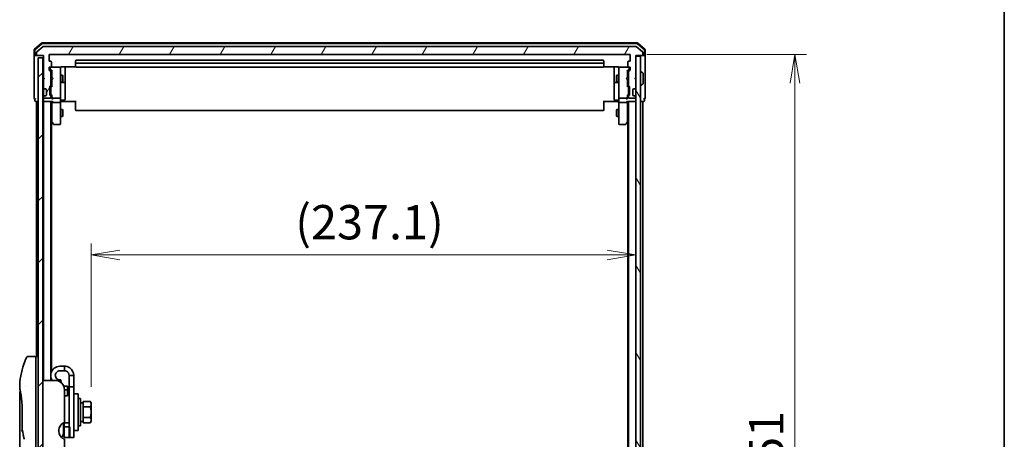
# Model space of a CAD drawing. Units: millimetres. Extents: x 72 to 9506, y 40 to 1726.
# Drawn here: x 3955 to 4383, y 742 to 925 of the extents above; entities that cross this region are included whole.
import ezdxf

# ---------------------------------------------------------------- set-up
doc = ezdxf.new("R2010")
doc.units = ezdxf.units.MM
doc.header["$LTSCALE"] = 5
doc.layers.get('Defpoints').update_dxf_attribs({"lineweight": 25})
for name, color, linetype, lineweight in [('Border (ISO)', 7, 'Continuous', 35), ('Dimension (ISO)', 7, 'Continuous', 18), ('Hatch (ISO)', 1, 'Continuous', 18), ('Visible (ISO)', 7, 'Continuous', 35)]:
    doc.layers.add(name, color=color, linetype=linetype, lineweight=lineweight)
doc.styles.add('Note Text (TK)', font='MS PGothic.ttf')
doc.dimstyles.new('Default - Method 1b (TK)', dxfattribs={"dimscale": 5, "dimtxt": 2.5, "dimasz": 2.5, "dimexe": 1, "dimexo": 1.5, "dimgap": 1, "dimtad": 1, "dimrnd": 1e-08, "dimdsep": 46, "dimtxsty": 'Note Text (TK)', "dimblk": 'OPEN', "dimcen": 0.09, "dimdle": 5, "dimclrd": 100, "dimclre": 100, "dimclrt": 7, "dimadec": 1, "dimazin": 1, "dimtfac": 1, "dimtmove": 0, "dimatfit": 3, "dimldrblk": 'OPEN', "dimfxl": 1, "dimtolj": 1, "dimlwd": -1, "dimlwe": -1, "dimarcsym": 0})

# ---------------------------------------------------------------- blocks, each defined once
blk = doc.blocks.new('Borders tk図枠')
at = {"layer": 'Border (ISO)'}
blk.add_line((405.5, 289), (405.5, 8), dxfattribs=at)
blk = doc.blocks.new('_Open')
at = {"color": 0, "linetype": 'ByBlock', "lineweight": -2}
for p, q in [((-1, 0.167), (0, 0)), ((-1, -0.167), (0, 0)), ((0, 0), (-1, 0))]:
    blk.add_line(p, q, dxfattribs=at)
blk = doc.blocks.new('*D33')
at = {"layer": 'Defpoints', "color": 0}
for p in [(4223.19, 822.55), (4223.19, 808), (3986.09, 757.54)]:
    blk.add_point(p, dxfattribs=at)
at = {"layer": 'Dimension (ISO)', "color": 100}
for p, q in [((3986.09, 765.04), (3986.09, 827.55)), ((3998.59, 822.55), (4210.69, 822.55))]:
    blk.add_line(p, q, dxfattribs=at)
at = {"layer": 'Dimension (ISO)', "color": 100, "xscale": 12.5, "yscale": 12.5, "zscale": 12.5, "rotation": 180}
blk.add_blockref('_Open', (3986.09, 822.55), dxfattribs=at)
at = {"layer": 'Dimension (ISO)', "color": 100, "xscale": 12.5, "yscale": 12.5, "zscale": 12.5}
blk.add_blockref('_Open', (4223.19, 822.55), dxfattribs=at)
at = {"layer": 'Dimension (ISO)', "color": 7, "insert": (4074.89, 836.8), "char_height": 12.5, "attachment_point": 4, "style": 'Note Text (TK)'}
blk.add_mtext('\\A1;\\fMS PGothic|b0|i0;{\\H14.9400;(237.1)}', dxfattribs=at)
blk = doc.blocks.new('*D34')
at = {"layer": 'Defpoints', "color": 0}
for p in [(4220.39, 909.87), (4220.39, 558.87), (4292.39, 558.87)]:
    blk.add_point(p, dxfattribs=at)
at = {"layer": 'Dimension (ISO)', "color": 100}
for p, q in [((4227.89, 909.87), (4297.39, 909.87)), ((4292.39, 897.37), (4292.39, 571.37)), ((4227.89, 558.87), (4297.39, 558.87))]:
    blk.add_line(p, q, dxfattribs=at)
at = {"layer": 'Dimension (ISO)', "color": 100, "xscale": 12.5, "yscale": 12.5, "zscale": 12.5}
for p, rotation in [((4292.39, 909.87), 90), ((4292.39, 558.87), 270)]:
    blk.add_blockref('_Open', p, dxfattribs=dict(at, rotation=rotation))
at = {"layer": 'Dimension (ISO)', "color": 7, "insert": (4279.92, 720.67), "char_height": 12.5, "attachment_point": 4, "rotation": 90, "style": 'Note Text (TK)'}
blk.add_mtext('\\A1;\\fMS PGothic|b0|i0;{\\H14.9400;351}', dxfattribs=at)

msp = doc.modelspace()

# ---------------------------------------------------------------- hatches: boundary and pattern name
at = {"layer": 'Hatch (ISO)'}
h = msp.add_hatch(dxfattribs=at)
h.set_pattern_fill('ANSI31', color=256, scale=152.4, angle=14.999978, style=0)
h.set_pattern_definition([(60, (1950.5, -8), (-16.49778, 9.525), [])])
edge = h.paths.add_edge_path()
edge.add_ellipse((3962.588, 909.6743), major_axis=(0, -0.3), ratio=1, start_angle=270, end_angle=360)
edge.add_line((3962.588, 909.3743), (3965.288, 909.3743))
edge.add_line((3965.288, 909.3743), (3965.288, 899.8743))
edge.add_line((3965.288, 899.8743), (3965.788, 899.3743))
edge.add_line((3965.788, 899.3743), (3965.288, 898.8743))
edge.add_line((3965.288, 898.8743), (3965.288, 895.4985))
edge.add_ellipse((3965.588, 895.4985), major_axis=(0, -0.3), ratio=1, start_angle=270, end_angle=315)
edge.add_line((3965.3759, 895.2864), (3965.7002, 894.9621))
edge.add_ellipse((3965.9123, 895.1743), major_axis=(0.2121, -0.2121), ratio=1, start_angle=270, end_angle=315)
edge.add_line((3965.9123, 894.8743), (3966.288, 894.8743))
edge.add_ellipse((3966.288, 894.5743), major_axis=(0.3, 0), ratio=1, start_angle=0, end_angle=90, ccw=False)
edge.add_line((3966.588, 894.5743), (3966.588, 892.1743))
edge.add_ellipse((3966.288, 892.1743), major_axis=(0, -0.3), ratio=1, start_angle=0, end_angle=90, ccw=False)
edge.add_line((3966.288, 891.8743), (3965.9123, 891.8743))
edge.add_ellipse((3965.9123, 891.5743), major_axis=(-0.3, 0), ratio=1, start_angle=270, end_angle=315)
edge.add_line((3965.7002, 891.7864), (3965.3759, 891.4621))
edge.add_ellipse((3965.588, 891.25), major_axis=(-0.2121, -0.2121), ratio=1, start_angle=270, end_angle=315)
edge.add_line((3965.288, 891.25), (3965.288, 891.1743))
edge.add_ellipse((3965.588, 891.1743), major_axis=(0, -0.3), ratio=1, start_angle=270, end_angle=360)
edge.add_line((3965.588, 890.8743), (3968.288, 890.8743))
edge.add_ellipse((3968.288, 891.1743), major_axis=(0.3, 0), ratio=1, start_angle=270, end_angle=360)
edge.add_line((3968.588, 891.1743), (3968.588, 891.55))
edge.add_ellipse((3968.288, 891.55), major_axis=(0, 0.3), ratio=1, start_angle=270, end_angle=315)
edge.add_line((3968.5002, 891.7621), (3968.1759, 892.0864))
edge.add_ellipse((3968.388, 892.2985), major_axis=(-0.2121, 0.2121), ratio=1, start_angle=45, end_angle=90, ccw=False)
edge.add_line((3968.088, 892.2985), (3968.088, 895.8))
edge.add_ellipse((3968.388, 895.8), major_axis=(0, 0.3), ratio=1, start_angle=45, end_angle=90, ccw=False)
edge.add_line((3968.1759, 896.0121), (3968.5002, 896.3364))
edge.add_ellipse((3968.288, 896.5485), major_axis=(0.2121, 0.2121), ratio=1, start_angle=270, end_angle=315)
edge.add_line((3968.588, 896.5485), (3968.588, 902.2))
edge.add_ellipse((3968.288, 902.2), major_axis=(0, 0.3), ratio=1, start_angle=270, end_angle=315)
edge.add_line((3968.5002, 902.4121), (3967.8759, 903.0364))
edge.add_ellipse((3968.088, 903.2485), major_axis=(-0.2121, 0.2121), ratio=1, start_angle=45, end_angle=90, ccw=False)
edge.add_line((3967.788, 903.2485), (3967.788, 904.0743))
edge.add_ellipse((3968.088, 904.0743), major_axis=(0, 0.3), ratio=1, start_angle=0, end_angle=90, ccw=False)
edge.add_line((3968.088, 904.3743), (3968.488, 904.3743))
edge.add_ellipse((3968.488, 904.6743), major_axis=(0.3, 0), ratio=1, start_angle=270, end_angle=360)
edge.add_line((3968.788, 904.6743), (3968.788, 906.5743))
edge.add_ellipse((3968.488, 906.5743), major_axis=(0, 0.3), ratio=1, start_angle=270, end_angle=360)
edge.add_line((3968.488, 906.8743), (3968.088, 906.8743))
edge.add_ellipse((3968.088, 907.1743), major_axis=(-0.3, 0), ratio=1, start_angle=0, end_angle=90, ccw=False)
edge.add_line((3967.788, 907.1743), (3967.788, 909.5743))
edge.add_ellipse((3968.088, 909.5743), major_axis=(0, 0.3), ratio=1, start_angle=0, end_angle=90, ccw=False)
edge.add_line((3968.088, 909.8743), (4220.388, 909.8743))
edge.add_ellipse((4220.388, 909.5743), major_axis=(0.3, 0), ratio=1, start_angle=0, end_angle=90, ccw=False)
edge.add_line((4220.688, 909.5743), (4220.688, 907.1743))
edge.add_ellipse((4220.388, 907.1743), major_axis=(0, -0.3), ratio=1, start_angle=0, end_angle=90, ccw=False)
edge.add_line((4220.388, 906.8743), (4219.988, 906.8743))
edge.add_ellipse((4219.988, 906.5743), major_axis=(-0.3, 0), ratio=1, start_angle=270, end_angle=360)
edge.add_line((4219.688, 906.5743), (4219.688, 904.6743))
edge.add_ellipse((4219.988, 904.6743), major_axis=(0, -0.3), ratio=1, start_angle=270, end_angle=360)
edge.add_line((4219.988, 904.3743), (4220.388, 904.3743))
edge.add_ellipse((4220.388, 904.0743), major_axis=(0.3, 0), ratio=1, start_angle=0, end_angle=90, ccw=False)
edge.add_line((4220.688, 904.0743), (4220.688, 903.2485))
edge.add_ellipse((4220.388, 903.2485), major_axis=(0, -0.3), ratio=1, start_angle=45, end_angle=90, ccw=False)
edge.add_line((4220.6002, 903.0364), (4219.9759, 902.4121))
edge.add_ellipse((4220.188, 902.2), major_axis=(-0.2121, -0.2121), ratio=1, start_angle=270, end_angle=315)
edge.add_line((4219.888, 902.2), (4219.888, 896.5485))
edge.add_ellipse((4220.188, 896.5485), major_axis=(0, -0.3), ratio=1, start_angle=270, end_angle=315)
edge.add_line((4219.9759, 896.3364), (4220.3002, 896.0121))
edge.add_ellipse((4220.088, 895.8), major_axis=(0.2121, -0.2121), ratio=1, start_angle=45, end_angle=90, ccw=False)
edge.add_line((4220.388, 895.8), (4220.388, 892.2985))
edge.add_ellipse((4220.088, 892.2985), major_axis=(0, -0.3), ratio=1, start_angle=45, end_angle=90, ccw=False)
edge.add_line((4220.3002, 892.0864), (4219.9759, 891.7621))
edge.add_ellipse((4220.188, 891.55), major_axis=(-0.2121, -0.2121), ratio=1, start_angle=270, end_angle=315)
edge.add_line((4219.888, 891.55), (4219.888, 891.1743))
edge.add_ellipse((4220.188, 891.1743), major_axis=(0, -0.3), ratio=1, start_angle=270, end_angle=360)
edge.add_line((4220.188, 890.8743), (4222.888, 890.8743))
edge.add_ellipse((4222.888, 891.1743), major_axis=(0.3, 0), ratio=1, start_angle=270, end_angle=360)
edge.add_line((4223.188, 891.1743), (4223.188, 891.25))
edge.add_ellipse((4222.888, 891.25), major_axis=(0, 0.3), ratio=1, start_angle=270, end_angle=315)
edge.add_line((4223.1002, 891.4621), (4222.7759, 891.7864))
edge.add_ellipse((4222.5638, 891.5743), major_axis=(-0.2121, 0.2121), ratio=1, start_angle=270, end_angle=315)
edge.add_line((4222.5638, 891.8743), (4222.188, 891.8743))
edge.add_ellipse((4222.188, 892.1743), major_axis=(-0.3, 0), ratio=1, start_angle=0, end_angle=90, ccw=False)
edge.add_line((4221.888, 892.1743), (4221.888, 894.5743))
edge.add_ellipse((4222.188, 894.5743), major_axis=(0, 0.3), ratio=1, start_angle=0, end_angle=90, ccw=False)
edge.add_line((4222.188, 894.8743), (4222.5638, 894.8743))
edge.add_ellipse((4222.5638, 895.1743), major_axis=(0.3, 0), ratio=1, start_angle=270, end_angle=315)
edge.add_line((4222.7759, 894.9621), (4223.1002, 895.2864))
edge.add_ellipse((4222.888, 895.4985), major_axis=(0.2121, 0.2121), ratio=1, start_angle=270, end_angle=315)
edge.add_line((4223.188, 895.4985), (4223.188, 898.8743))
edge.add_line((4223.188, 898.8743), (4222.688, 899.3743))
edge.add_line((4222.688, 899.3743), (4223.188, 899.8743))
edge.add_line((4223.188, 899.8743), (4223.188, 909.3743))
edge.add_line((4223.188, 909.3743), (4225.888, 909.3743))
edge.add_ellipse((4225.888, 909.6743), major_axis=(0.3, 0), ratio=1, start_angle=270, end_angle=360)
edge.add_line((4226.188, 909.6743), (4226.188, 910.7337))
edge.add_ellipse((4225.888, 910.7337), major_axis=(0, 0.3), ratio=1, start_angle=270, end_angle=320.194429)
edge.add_line((4226.0801, 910.9642), (4223.2715, 913.3047))
edge.add_ellipse((4223.0794, 913.0743), major_axis=(-0.2305, 0.1921), ratio=1, start_angle=270, end_angle=309.805571)
edge.add_line((4223.0794, 913.3743), (3965.3966, 913.3743))
edge.add_ellipse((3965.3966, 913.0743), major_axis=(-0.3, 0), ratio=1, start_angle=270, end_angle=309.805571)
edge.add_line((3965.2046, 913.3047), (3962.396, 910.9642))
edge.add_ellipse((3962.588, 910.7337), major_axis=(-0.2305, -0.1921), ratio=1, start_angle=270, end_angle=320.194429)
edge.add_line((3962.288, 910.7337), (3962.288, 909.6743))
h = msp.add_hatch(dxfattribs=at)
h.set_pattern_fill('ANSI31', color=256, scale=152.4, angle=75.000175, style=0)
h.set_pattern_definition([(120.0002, (1950.5, -8), (-16.49775, -9.52505), [])])
h.paths.add_polyline_path([(4223.188, 559.6743), (4225.188, 559.6743), (4225.188, 909.0743), (4223.188, 909.0743)])
h = msp.add_hatch(dxfattribs=at)
h.set_pattern_fill('ANSI31', color=256, scale=152.4, style=0)
h.set_pattern_definition([(45, (1950.5, -8), (-13.47038, 13.47038), [])])
h.paths.add_polyline_path([(3964.988, 560.3743), (3964.988, 908.3743), (3962.988, 908.3743), (3962.988, 560.3743)])

# ---------------------------------------------------------------- linework, layer by layer
at = {"layer": 'Visible (ISO)'}
for p, q in [((3964.504, 914.803), (3961.3939, 912.1641)), ((3964.6142, 914.503), (3961.6939, 912.0252)), ((3965.2046, 913.3047), (3962.396, 910.9642)), ((4223.7779, 914.8743), (3964.6981, 914.8743)), ((4223.6678, 914.5743), (3964.8083, 914.5743)), ((4223.0794, 913.3743), (3965.3966, 913.3743)), ((4226.0801, 910.9642), (4223.2715, 913.3047)), ((4226.7821, 912.0252), (4223.8619, 914.503)), ((4227.0821, 912.1641), (4223.972, 914.803)), ((3961.288, 911.9354), (3961.288, 909.6743)), ((3961.288, 909.6743), (3961.288, 894.3743)), ((3961.588, 911.7965), (3961.588, 909.6743)), ((3961.888, 909.3743), (3961.588, 909.3743)), ((3961.888, 909.3743), (3962.588, 909.3743)), ((3962.288, 910.7337), (3962.288, 909.6743)), ((3962.588, 909.3743), (3965.288, 909.3743)), ((3965.288, 909.3743), (3965.288, 899.8743)), ((3967.788, 907.1743), (3967.788, 909.5743)), ((3968.088, 909.8743), (4220.388, 909.8743)), ((4220.688, 909.5743), (4220.688, 907.1743)), ((4223.188, 899.8743), (4223.188, 909.3743)), ((4223.188, 909.3743), (4225.888, 909.3743)), ((4225.188, 909.0743), (4223.188, 909.0743)), ((4223.188, 909.0743), (4223.188, 559.6743)), ((4225.188, 559.6743), (4225.188, 909.0743)), ((4225.888, 909.3743), (4226.588, 909.3743)), ((4226.188, 909.6743), (4226.188, 910.7337)), ((4226.888, 909.3743), (4226.588, 909.3743)), ((4226.888, 909.6743), (4226.888, 911.7965)), ((4227.188, 909.6743), (4227.188, 911.9354)), ((4227.188, 894.3743), (4227.188, 909.6743)), ((3964.988, 908.3743), (3962.988, 908.3743)), ((3962.988, 908.3743), (3962.988, 560.3743)), ((3964.988, 560.3743), (3964.988, 908.3743)), ((3968.488, 906.8743), (3968.088, 906.8743)), ((3968.088, 904.3743), (3968.488, 904.3743)), ((3968.5599, 904.3743), (3968.538, 904.3743)), ((3972.488, 904.3743), (3968.5599, 904.3743)), ((3968.788, 904.6743), (3968.788, 906.5743)), ((3972.5113, 904.3743), (3972.488, 904.3743)), ((3973.288, 904.4641), (3979.374, 904.4641)), ((3974.788, 898.0513), (3974.788, 904.4641)), ((3979.288, 907.0743), (3979.288, 905.7743)), ((3979.288, 905.7743), (3979.288, 905.5814)), ((3979.288, 905.4399), (3979.288, 905.5814)), ((3979.288, 905.4399), (3979.288, 904.7328)), ((3979.288, 904.6743), (3979.288, 904.7328)), ((4208.888, 907.3743), (3979.588, 907.3743)), ((4208.888, 906.0743), (3979.588, 906.0743)), ((3979.588, 904.3743), (4208.888, 904.3743)), ((4209.1021, 904.4641), (4215.188, 904.4641)), ((4209.188, 905.7743), (4209.188, 907.0743)), ((4209.188, 905.5814), (4209.188, 905.7743)), ((4209.188, 905.5814), (4209.188, 905.4399)), ((4209.188, 904.7328), (4209.188, 905.4399)), ((4209.188, 904.7328), (4209.188, 904.6743)), ((4213.688, 904.4641), (4213.688, 898.0513)), ((4215.988, 904.3743), (4215.9647, 904.3743)), ((4219.9161, 904.3743), (4215.988, 904.3743)), ((4219.688, 906.5743), (4219.688, 904.6743)), ((4219.938, 904.3743), (4219.9161, 904.3743)), ((4220.388, 906.8743), (4219.988, 906.8743)), ((4219.988, 904.3743), (4220.388, 904.3743)), ((3967.788, 903.2485), (3967.788, 904.0743)), ((3968.5002, 902.4121), (3967.8759, 903.0364)), ((3968.238, 904.0743), (3968.238, 903.585)), ((3968.238, 903.585), (3968.238, 903.4485)), ((3969.038, 902.5243), (3968.3259, 903.2364)), ((3968.588, 896.5485), (3968.588, 902.2)), ((3968.588, 900.8743), (3969.038, 900.8743)), ((3969.038, 902.7003), (3969.038, 899.8743)), ((3972.788, 903.1888), (3972.788, 904.0743)), ((3972.788, 891.9925), (3972.788, 903.1888)), ((3972.788, 900.8743), (3973.638, 900.8743)), ((3973.638, 897.8743), (3973.638, 900.8743)), ((3973.7914, 900.5675), (3973.638, 900.8743)), ((3973.7914, 900.5675), (3973.7914, 898.181)), ((4214.6847, 900.5675), (4214.838, 900.8743)), ((4214.6847, 898.181), (4214.6847, 900.5675)), ((4214.838, 900.8743), (4214.838, 897.8743)), ((4215.688, 900.8743), (4214.838, 900.8743)), ((4215.688, 904.0743), (4215.688, 903.1888)), ((4215.688, 903.1888), (4215.688, 891.9925)), ((4219.438, 902.5243), (4220.1501, 903.2364)), ((4219.438, 899.8743), (4219.438, 902.7003)), ((4219.888, 900.8743), (4219.438, 900.8743)), ((4219.888, 902.2), (4219.888, 896.5485)), ((4220.6002, 903.0364), (4219.9759, 902.4121)), ((4220.238, 903.585), (4220.238, 904.0743)), ((4220.238, 903.4485), (4220.238, 903.585)), ((4220.688, 904.0743), (4220.688, 903.2485)), ((4225.288, 902.2743), (4225.3287, 902.2743)), ((4226.297, 901.6834), (4225.4377, 902.2419)), ((4226.388, 897.2328), (4226.388, 901.5157)), ((3965.288, 899.8743), (3965.788, 899.3743)), ((3965.288, 899.8743), (3965.288, 898.8743)), ((3965.788, 899.3743), (3965.288, 898.8743)), ((3965.288, 898.8743), (3965.288, 895.4985)), ((3968.088, 892.2985), (3968.088, 895.8)), ((3968.1759, 896.0121), (3968.5002, 896.3364)), ((3968.538, 895.6), (3968.538, 895.4565)), ((3968.588, 897.8743), (3969.038, 897.8743)), ((3968.6259, 895.8121), (3969.038, 896.2243)), ((3969.038, 899.8743), (3969.098, 899.8143)), ((3969.098, 898.9343), (3969.038, 898.8743)), ((3969.038, 898.8743), (3969.038, 896.0482)), ((3969.538, 899.3743), (3969.098, 899.8143)), ((3969.538, 899.3743), (3969.098, 898.9343)), ((3972.788, 897.8743), (3973.638, 897.8743)), ((3973.088, 897.5797), (3974.488, 897.5797)), ((3973.7914, 898.181), (3973.638, 897.8743)), ((3974.788, 897.8797), (3974.788, 898.0513)), ((3974.788, 894.2052), (3974.788, 897.8797)), ((4213.688, 898.0513), (4213.688, 897.8797)), ((4213.688, 897.8797), (4213.688, 894.2052)), ((4213.988, 897.5797), (4215.388, 897.5797)), ((4214.6847, 898.181), (4214.838, 897.8743)), ((4215.688, 897.8743), (4214.838, 897.8743)), ((4218.938, 899.3743), (4219.378, 899.8143)), ((4218.938, 899.3743), (4219.378, 898.9343)), ((4219.378, 899.8143), (4219.438, 899.8743)), ((4219.438, 898.8743), (4219.378, 898.9343)), ((4219.438, 896.0482), (4219.438, 898.8743)), ((4219.888, 897.8743), (4219.438, 897.8743)), ((4219.8501, 895.8121), (4219.438, 896.2243)), ((4219.938, 895.4565), (4219.938, 895.6)), ((4219.9759, 896.3364), (4220.3002, 896.0121)), ((4220.388, 895.8), (4220.388, 892.2985)), ((4222.688, 899.3743), (4223.188, 899.8743)), ((4223.188, 898.8743), (4222.688, 899.3743)), ((4223.188, 895.4985), (4223.188, 898.8743)), ((4225.288, 896.4743), (4225.3287, 896.4743)), ((4226.297, 897.0651), (4225.4377, 896.5066)), ((3961.288, 894.3743), (3961.288, 890.6743)), ((3965.288, 895.4985), (3965.288, 895.0743)), ((3965.288, 895.0743), (3965.288, 891.6743)), ((3965.288, 891.6743), (3965.288, 891.25)), ((3965.3759, 895.2864), (3965.7002, 894.9621)), ((3965.7002, 891.7864), (3965.3759, 891.4621)), ((3965.7002, 894.9621), (3965.7206, 894.9417)), ((3965.7206, 891.8068), (3965.7002, 891.7864)), ((3965.9123, 894.8743), (3966.288, 894.8743)), ((3966.288, 891.8743), (3965.9123, 891.8743)), ((3966.588, 894.5743), (3966.588, 892.1743)), ((3968.5002, 891.7621), (3968.1759, 892.0864)), ((3968.538, 895.4565), (3968.538, 892.642)), ((3968.538, 892.642), (3968.538, 892.4985)), ((3968.588, 891.1743), (3968.588, 891.55)), ((3969.038, 891.8743), (3968.6259, 892.2864)), ((3969.038, 892.0503), (3969.038, 891.1743)), ((3972.788, 891.1743), (3972.788, 891.9925)), ((3974.788, 890.2756), (3974.788, 894.2052)), ((4213.688, 894.2052), (4213.688, 890.2756)), ((4215.688, 891.9925), (4215.688, 891.1743)), ((4219.8501, 892.2864), (4219.438, 891.8743)), ((4219.438, 891.1743), (4219.438, 892.0503)), ((4219.888, 891.55), (4219.888, 891.1743)), ((4219.938, 892.642), (4219.938, 895.4565)), ((4219.938, 892.4985), (4219.938, 892.642)), ((4220.3002, 892.0864), (4219.9759, 891.7621)), ((4221.888, 892.1743), (4221.888, 894.5743)), ((4222.188, 894.8743), (4222.5638, 894.8743)), ((4222.5638, 891.8743), (4222.188, 891.8743)), ((4222.7554, 894.9417), (4222.7759, 894.9621)), ((4222.7759, 891.7864), (4222.7554, 891.8068)), ((4222.7759, 894.9621), (4223.1002, 895.2864)), ((4223.1002, 891.4621), (4222.7759, 891.7864)), ((4227.188, 890.6743), (4227.188, 894.3743)), ((3961.588, 890.3743), (3961.588, 889.6743)), ((3961.888, 889.3743), (3962.288, 889.3743)), ((3962.288, 889.3743), (3962.588, 889.3743)), ((3962.288, 889.3743), (3962.288, 778.3743)), ((3962.588, 889.3743), (3962.988, 889.3743)), ((3964.988, 889.3743), (3965.288, 889.3743)), ((3965.288, 891.25), (3965.288, 891.1743)), ((3965.288, 891.1743), (3965.288, 890.4985)), ((3965.288, 890.4985), (3965.288, 889.6743)), ((3965.288, 889.3743), (3965.588, 889.3743)), ((3965.288, 889.3743), (3965.288, 767.8743)), ((3965.588, 890.8743), (3968.288, 890.8743)), ((3965.588, 889.3743), (3969.1259, 889.3743)), ((3968.588, 767.8743), (3968.588, 889.3743)), ((3969.038, 891.1743), (3969.038, 890.7985)), ((3969.038, 889.3743), (3969.038, 888.9985)), ((3969.038, 888.9985), (3969.038, 880.4076)), ((3969.338, 890.8743), (3972.488, 890.8743)), ((3969.338, 888.8743), (3972.488, 888.8743)), ((3972.788, 891.1743), (3972.788, 888.9985)), ((3972.788, 880.4376), (3972.788, 888.9985)), ((3973.0131, 889.3743), (3972.7958, 889.3743)), ((3973.0131, 889.3743), (3973.288, 889.3743)), ((3973.088, 889.9756), (3974.488, 889.9756)), ((3979.588, 889.3743), (3973.288, 889.3743)), ((3979.288, 888.96), (3979.288, 889.3743)), ((3979.288, 888.96), (3979.288, 886.5814)), ((4215.188, 889.3743), (4208.888, 889.3743)), ((4209.188, 889.3743), (4209.188, 888.96)), ((4209.188, 886.5814), (4209.188, 888.96)), ((4215.388, 889.9756), (4213.988, 889.9756)), ((4215.188, 889.3743), (4215.463, 889.3743)), ((4215.6803, 889.3743), (4215.463, 889.3743)), ((4215.688, 888.9985), (4215.688, 891.1743)), ((4215.688, 888.9985), (4215.688, 880.4376)), ((4215.988, 890.8743), (4219.138, 890.8743)), ((4215.988, 888.8743), (4219.138, 888.8743)), ((4219.3502, 889.3743), (4222.888, 889.3743)), ((4219.438, 890.7985), (4219.438, 891.1743)), ((4219.438, 888.9985), (4219.438, 889.3743)), ((4219.438, 880.4076), (4219.438, 888.9985)), ((4219.888, 889.3743), (4219.888, 579.3743)), ((4220.188, 890.8743), (4222.888, 890.8743)), ((4222.888, 889.3743), (4223.188, 889.3743)), ((4223.188, 891.1743), (4223.188, 891.25)), ((4225.188, 889.3743), (4225.888, 889.3743)), ((4225.888, 889.3743), (4226.188, 889.3743)), ((4226.188, 889.3743), (4226.588, 889.3743)), ((4226.188, 579.3743), (4226.188, 889.3743)), ((4226.888, 889.6743), (4226.888, 890.3743)), ((3972.788, 885.8743), (3973.638, 885.8743)), ((3972.788, 882.8743), (3973.638, 882.8743)), ((3973.638, 882.8743), (3973.638, 885.8743)), ((3973.7914, 885.5675), (3973.638, 885.8743)), ((3973.7914, 883.181), (3973.638, 882.8743)), ((3973.7914, 885.5675), (3973.7914, 883.181)), ((3979.288, 886.4399), (3979.288, 886.5814)), ((3979.288, 886.4399), (3979.288, 885.7328)), ((3979.288, 885.6743), (3979.288, 885.7328)), ((3979.588, 885.3743), (4208.888, 885.3743)), ((4209.188, 886.5814), (4209.188, 886.4399)), ((4209.188, 885.7328), (4209.188, 886.4399)), ((4209.188, 885.7328), (4209.188, 885.6743)), ((4214.6847, 885.5675), (4214.838, 885.8743)), ((4214.6847, 883.181), (4214.6847, 885.5675)), ((4214.6847, 883.181), (4214.838, 882.8743)), ((4214.838, 885.8743), (4214.838, 882.8743)), ((4215.688, 885.8743), (4214.838, 885.8743)), ((4215.688, 882.8743), (4214.838, 882.8743)), ((3968.588, 880.9076), (3968.598, 880.8943)), ((3968.598, 880.8943), (3969.098, 880.2276)), ((3968.788, 771.5941), (3968.788, 880.6409)), ((3969.098, 880.2276), (3969.648, 879.4943)), ((3969.338, 880.4376), (3969.1824, 880.282)), ((3969.888, 879.3743), (3972.488, 879.3743)), ((3972.788, 879.6743), (3972.788, 880.4376)), ((4215.688, 880.4376), (4215.688, 879.6743)), ((4215.988, 879.3743), (4218.588, 879.3743)), ((4218.828, 879.4943), (4219.378, 880.2276)), ((4219.138, 880.4376), (4219.2936, 880.282)), ((4219.378, 880.2276), (4219.878, 880.8943)), ((4219.688, 880.6409), (4219.688, 588.1076)), ((4219.878, 880.8943), (4219.888, 880.9076)), ((3961.488, 778.3743), (3958.5038, 778.3743)), ((3961.988, 778.3743), (3961.988, 764.3743)), ((3962.988, 778.3743), (3961.988, 778.3743)), ((3974.488, 774.0743), (3972.488, 774.0743)), ((3974.488, 772.0743), (3972.488, 772.0743)), ((3974.488, 772.0743), (3974.488, 774.0743)), ((3970.488, 767.8743), (3964.988, 767.8743)), ((3968.788, 767.8743), (3968.788, 768.5544)), ((3973.0378, 766.9562), (3972.8353, 768.1046)), ((3976.488, 770.0743), (3976.488, 765.0743)), ((3978.488, 770.0743), (3976.488, 770.0743)), ((3978.488, 765.0743), (3978.488, 770.0743)), ((3957.3698, 765.3743), (3957.3698, 765.3743)), ((3961.988, 704.3743), (3961.988, 764.3743)), ((3975.788, 765.3743), (3974.1961, 765.3743)), ((3974.488, 763.8743), (3974.488, 749.6329)), ((3974.488, 763.8603), (3975.788, 763.8603)), ((3975.788, 765.3743), (3975.788, 763.8603)), ((3975.788, 763.8603), (3975.788, 761.4227)), ((3976.488, 743.0743), (3976.488, 765.0743)), ((3976.488, 765.0743), (3978.488, 765.0743)), ((3978.488, 765.0743), (3978.488, 743.0743)), ((3954.988, 762.6738), (3954.988, 722.9743)), ((3975.788, 761.1727), (3974.488, 761.1727)), ((3975.788, 762.0743), (3976.488, 762.0743)), ((3975.788, 761.1727), (3975.788, 761.4227)), ((3978.688, 762.0743), (3980.288, 762.0743)), ((3980.488, 761.8743), (3980.488, 746.2743)), ((3981.488, 760.0743), (3980.488, 760.0743)), ((3981.488, 748.0743), (3981.488, 760.0743)), ((3982.588, 757.8556), (3982.588, 758.6931)), ((3982.588, 758.6931), (3985.7308, 758.6931)), ((3986.088, 758.0743), (3985.7308, 758.6931)), ((3982.588, 758.1243), (3981.488, 758.1243)), ((3982.588, 757.2211), (3982.588, 757.8556)), ((3982.588, 756.3837), (3982.588, 757.2211)), ((3982.588, 754.7087), (3982.588, 756.3837)), ((3982.588, 756.3837), (3985.7308, 756.3837)), ((3982.588, 753.4398), (3982.588, 754.7087)), ((3986.088, 757.5384), (3986.088, 758.0743)), ((3986.088, 754.0743), (3986.088, 757.5384)), ((3956.1299, 746.4978), (3956.1299, 754.0743)), ((3982.588, 750.0243), (3981.488, 750.0243)), ((3982.588, 751.7648), (3982.588, 753.4398)), ((3982.588, 750.9274), (3982.588, 751.7648)), ((3982.588, 751.7648), (3985.7308, 751.7648)), ((3982.588, 750.2929), (3982.588, 750.9274)), ((3982.588, 749.4554), (3982.588, 750.2929)), ((3986.088, 750.0743), (3985.7308, 749.4554)), ((3986.088, 750.6101), (3986.088, 754.0743)), ((3986.088, 750.0743), (3986.088, 750.6101)), ((3973.988, 749.3889), (3973.988, 744.7743)), ((3973.988, 747.0743), (3974.288, 747.0743)), ((3974.288, 749.4646), (3974.288, 749.5456)), ((3974.288, 749.4646), (3974.288, 747.6305)), ((3976.488, 749.4646), (3974.288, 749.4646)), ((3976.788, 747.6305), (3974.288, 747.6305)), ((3974.288, 743.0743), (3974.288, 747.6305)), ((3976.788, 743.0743), (3976.788, 747.6305)), ((3978.688, 746.0743), (3980.288, 746.0743)), ((3981.488, 748.0743), (3980.488, 748.0743)), ((3982.588, 749.4554), (3985.7308, 749.4554)), ((3974.288, 743.0743), (3976.788, 743.0743)), ((3974.488, 742.2529), (3974.488, 738.3743)), ((3976.488, 743.0743), (3978.488, 743.0743))]:
    msp.add_line(p, q, dxfattribs=at)
for centre, radius, start, end in [((3964.6981, 914.5743), 0.3, 90, 130.3141), ((3964.8083, 914.2743), 0.3, 90, 130.3141), ((3965.3966, 913.0743), 0.3, 90, 129.805571), ((4223.0794, 913.0743), 0.3, 50.194429, 90), ((4223.6678, 914.2743), 0.3, 49.6859, 90), ((4223.7779, 914.5743), 0.3, 49.6859, 90), ((3961.588, 911.9354), 0.3, 130.3141, 180), ((3961.588, 909.6743), 0.3, 180, 270), ((3961.888, 911.7965), 0.3, 130.3141, 180), ((3961.888, 909.6743), 0.3, 180, 270), ((3962.588, 910.7337), 0.3, 129.805571, 180), ((3962.588, 909.6743), 0.3, 180, 270), ((3968.088, 909.5743), 0.3, 90, 180), ((4220.388, 909.5743), 0.3, 0, 90), ((4225.888, 909.6743), 0.3, 270, 0), ((4225.888, 910.7337), 0.3, 0, 50.194429), ((4226.588, 909.6743), 0.3, 270, 0), ((4226.588, 911.7965), 0.3, 0, 49.6859), ((4226.888, 909.6743), 0.3, 270, 0), ((4226.888, 911.9354), 0.3, 0, 49.6859), ((3968.088, 907.1743), 0.3, 180, 270), ((3968.088, 904.0743), 0.3, 90, 180), ((3968.538, 904.0743), 0.3, 90, 180), ((3968.488, 906.5743), 0.3, 0, 90), ((3968.488, 904.6743), 0.3, 270, 0), ((3972.488, 904.0743), 0.3, 0, 90), ((3972.5134, 904.0743), 0.3, 345.522488, 90), ((3979.588, 907.0743), 0.3, 90, 180), ((3979.588, 905.7743), 0.3, 90, 180), ((3979.588, 904.6743), 0.3, 180, 270), ((4208.888, 907.0743), 0.3, 0, 90), ((4208.888, 905.7743), 0.3, 0, 90), ((4208.888, 904.6743), 0.3, 270, 0), ((4215.9626, 904.0743), 0.3, 90, 194.477512), ((4215.988, 904.0743), 0.3, 90, 180), ((4219.988, 906.5743), 0.3, 90, 180), ((4219.988, 904.6743), 0.3, 180, 270), ((4219.938, 904.0743), 0.3, 0, 90), ((4220.388, 907.1743), 0.3, 270, 0), ((4220.388, 904.0743), 0.3, 0, 90), ((3968.088, 903.2485), 0.3, 180, 225), ((3968.288, 902.2), 0.3, 0, 45), ((3973.288, 903.8743), 0.5, 165.522488, 180), ((4215.188, 903.8743), 0.5, 0, 14.477512), ((4220.188, 902.2), 0.3, 135, 180), ((4220.388, 903.2485), 0.3, 315, 0), ((4225.288, 902.1743), 0.1, 90, 180), ((4225.3287, 902.0743), 0.2, 56.976132, 90), ((4226.188, 901.5157), 0.2, 0, 56.976132), ((3968.388, 895.8), 0.3, 135, 180), ((3968.288, 896.5485), 0.3, 315, 0), ((3973.088, 897.2797), 0.3, 90, 180), ((3974.488, 897.8797), 0.3, 270, 0), ((4213.988, 897.8797), 0.3, 180, 270), ((4215.388, 897.2797), 0.3, 0, 90), ((4220.188, 896.5485), 0.3, 180, 225), ((4220.088, 895.8), 0.3, 0, 45), ((4225.288, 896.5743), 0.1, 180, 270), ((4225.3287, 896.6743), 0.2, 270, 303.023868), ((4226.188, 897.2328), 0.2, 303.023868, 0), ((3965.588, 895.4985), 0.3, 180, 225), ((3965.588, 891.25), 0.3, 135, 180), ((3965.9123, 895.1743), 0.3, 225, 270), ((3965.9123, 891.5743), 0.3, 90, 135), ((3966.288, 894.5743), 0.3, 0, 90), ((3966.288, 892.1743), 0.3, 270, 0), ((3968.388, 892.2985), 0.3, 180, 225), ((3968.288, 891.55), 0.3, 0, 45), ((4220.188, 891.55), 0.3, 135, 180), ((4220.088, 892.2985), 0.3, 315, 0), ((4222.188, 894.5743), 0.3, 90, 180), ((4222.188, 892.1743), 0.3, 180, 270), ((4222.5638, 895.1743), 0.3, 270, 315), ((4222.5638, 891.5743), 0.3, 45, 90), ((4222.888, 895.4985), 0.3, 315, 0), ((4222.888, 891.25), 0.3, 0, 45), ((3961.588, 890.6743), 0.3, 180, 270), ((3961.588, 890.6743), 0.3, 270, 0), ((3961.888, 889.6743), 0.3, 180, 270), ((3965.588, 891.1743), 0.3, 180, 270), ((3965.588, 889.6743), 0.3, 180, 270), ((3968.288, 891.1743), 0.3, 270, 0), ((3969.338, 891.1743), 0.3, 180, 203.437996), ((3969.338, 891.1743), 0.3, 238.755545, 270), ((3972.488, 891.1743), 0.3, 270, 0), ((3973.088, 889.6756), 0.3, 90, 180), ((3974.488, 890.2756), 0.3, 270, 0), ((4213.988, 890.2756), 0.3, 180, 270), ((4215.388, 889.6756), 0.3, 0, 90), ((4215.988, 891.1743), 0.3, 180, 270), ((4219.138, 891.1743), 0.3, 270, 301.244455), ((4219.138, 891.1743), 0.3, 336.562016, 0), ((4220.188, 891.1743), 0.3, 180, 270), ((4222.888, 891.1743), 0.3, 270, 0), ((4222.888, 889.6743), 0.3, 270, 0), ((4226.888, 890.6743), 0.3, 180, 270), ((4226.588, 889.6743), 0.3, 270, 0), ((4226.888, 890.6743), 0.3, 270, 0), ((3979.588, 885.6743), 0.3, 180, 270), ((4208.888, 885.6743), 0.3, 270, 0), ((3968.838, 881.0743), 0.3, 213.55731, 216.869898), ((3969.338, 880.4076), 0.3, 180, 203.437984), ((3969.338, 880.4076), 0.3, 203.437984, 216.869898), ((3969.888, 879.6743), 0.3, 216.869898, 270), ((3972.488, 879.6743), 0.3, 270, 0), ((4215.988, 879.6743), 0.3, 180, 270), ((4218.588, 879.6743), 0.3, 270, 323.130102), ((4219.138, 880.4076), 0.3, 323.130102, 336.562021), ((4219.138, 880.4076), 0.3, 336.562004, 0), ((4219.638, 881.0743), 0.3, 323.130102, 326.44269), ((3961.488, 777.8743), 0.5, 359.999071, 90), ((3972.488, 770.0743), 4, 90, 167.161432), ((3972.488, 770.0743), 2, 90, 190), ((3972.488, 770.0743), 4, 192.838568, 213.367013), ((3970.488, 763.8743), 4, 0, 90), ((3978.688, 761.8743), 0.2, 90, 180), ((3980.288, 761.8743), 0.2, 0, 90), ((3956.6299, 746.4978), 0.5, 180.000014, 189.471805), ((3975.988, 745.9248), 4, 112.024313, 208.955024), ((3978.688, 746.2743), 0.2, 180, 270), ((3980.288, 746.2743), 0.2, 270, 0), ((3957.3645, 742.5276), 0.5, 191.433685, 215.269802), ((3971.988, 744.7743), 2, 304.695856, 0)]:
    msp.add_arc(centre, radius, start, end, dxfattribs=at)
for centre, major_axis, ratio, start_param, end_param in [((3968.538, 903.4485), (0, -0.3), 0.99985076, 4.71238898, 5.49786177), ((3969.338, 902.8035), (0.2958, 0.1246), 0.40041045, 2.33106693, 2.97456804), ((4219.138, 902.8035), (-0.2958, 0.1246), 0.40041045, 3.30861727, 3.95211838), ((4219.938, 903.4485), (0, -0.3), 0.99985076, 0.78532354, 1.57079633), ((3968.838, 895.6), (0, 0.3), 0.99985076, 0.78532354, 1.57079633), ((3969.338, 895.945), (0.2958, -0.1246), 0.40041045, 3.30861727, 3.95211838), ((4219.138, 895.945), (-0.2958, -0.1246), 0.40041045, 2.33106693, 2.97456804), ((4219.638, 895.6), (0, 0.3), 0.99985076, 4.71238898, 5.49786177), ((3968.838, 892.4985), (0, -0.3), 0.99985076, 4.71238898, 5.49786177), ((3969.338, 892.1535), (0.2958, 0.1246), 0.40041045, 2.33106693, 2.97456804), ((4219.138, 892.1535), (-0.2958, 0.1246), 0.40041045, 3.30861727, 3.95211838), ((4219.638, 892.4985), (0, -0.3), 0.99985076, 0.78532354, 1.57079633), ((3969.338, 890.7985), (0, -0.4243), 0.70710678, 4.71238898, 5.49778714), ((3969.338, 888.9985), (0.3, 0), 0.41421356, 3.14159265, 4.71238898), ((3969.338, 891.2065), (-0.2044, -0.6487), 0.33843751, 4.81863915, 5.05307036), ((3969.338, 890.4985), (0.2772, -0.2772), 0.41421356, 4.3196899, 5.10508806), ((3969.338, 889.6743), (-0.2772, -0.2772), 0.41421356, 0.39269908, 1.17809725), ((3969.3155, 891.1743), (-0.483, -0.2515), 0.33843751, 1.12161563, 1.39634246), ((3972.488, 888.9985), (0.3, 0), 0.41421356, 4.71238898, 6.28318531), ((4215.988, 888.9985), (0.3, 0), 0.41421356, 3.14159265, 4.71238898), ((4219.138, 890.4985), (-0.2772, -0.2772), 0.41421356, 1.17809725, 1.96349541), ((4219.138, 889.6743), (-0.2772, 0.2772), 0.41421356, 1.96349541, 2.74889357), ((4219.138, 888.9985), (0.3, 0), 0.41421356, 4.71238898, 6.28318531), ((4219.1606, 891.1743), (0.483, -0.2515), 0.33843751, 4.88684285, 5.16156968), ((4219.138, 890.7985), (0, -0.4243), 0.70710678, 0.78539816, 1.57079633), ((4219.138, 891.2065), (0.2044, -0.6487), 0.33843751, 1.23011504, 1.46454615), ((3969.3155, 880.4376), (-0.4823, 0.2411), 0.37002441, 1.47901306, 1.75373989), ((4219.1606, 880.4376), (0.4823, 0.2411), 0.37002441, 4.52944541, 4.80417225), ((3955.549, 764.3742), (-0.4895, -0.102), 0.97150917, 6.28312784, 6.28316202)]:
    msp.add_ellipse(centre, major_axis=major_axis, ratio=ratio, start_param=start_param, end_param=end_param, dxfattribs=at)
for points, knots in [([(3972.8128, 904.0948), (3972.8172, 904.1091), (3972.8221, 904.1229), (3972.8516, 904.1966), (3972.8937, 904.2626), (3972.9601, 904.3322), (3972.9855, 904.3546), (3973.0131, 904.3743)], [0.0906267725, 0.0906267725, 0.0906267725, 0.0906267725, 0.0948543073, 0.0948543073, 0.1144259318, 0.1144259318, 0.1237212871, 0.1237212871, 0.1237212871, 0.1237212871]), ([(3973.288, 904.4641), (3973.2278, 904.4641), (3973.1571, 904.4489), (3973.0724, 904.4118), (3973.0416, 904.3946), (3973.0131, 904.3743)], [0.1514440253, 0.1514440253, 0.1514440253, 0.1514440253, 0.1695183242, 0.1695183242, 0.1791667634, 0.1791667634, 0.1791667634, 0.1791667634]), ([(4215.463, 904.3743), (4215.4344, 904.3946), (4215.4036, 904.4118), (4215.319, 904.4489), (4215.2483, 904.4641), (4215.188, 904.4641)], [0.1237212871, 0.1237212871, 0.1237212871, 0.1237212871, 0.1333697264, 0.1333697264, 0.1514440253, 0.1514440253, 0.1514440253, 0.1514440253]), ([(4215.463, 904.3743), (4215.4905, 904.3546), (4215.5159, 904.3322), (4215.5824, 904.2626), (4215.6245, 904.1966), (4215.6539, 904.1229), (4215.6588, 904.1091), (4215.6633, 904.0948)], [-0.1237212871, -0.1237212871, -0.1237212871, -0.1237212871, -0.1144259318, -0.1144259318, -0.0948543073, -0.0948543073, -0.0906267725, -0.0906267725, -0.0906267725, -0.0906267725]), ([(3969.0628, 891.0549), (3969.0655, 891.0487), (3969.0684, 891.0426), (3969.0851, 891.0101), (3969.1066, 890.9809), (3969.1436, 890.9448), (3969.1632, 890.9294), (3969.1824, 890.9178)], [0.250886766, 0.250886766, 0.250886766, 0.250886766, 0.2528779694, 0.2528779694, 0.2619584182, 0.2619584182, 0.268388032, 0.268388032, 0.268388032, 0.268388032]), ([(3972.788, 888.2117), (3972.788, 888.2811), (3972.7905, 888.3529), (3972.7975, 888.5013), (3972.8019, 888.5779), (3972.8092, 888.7349), (3972.8121, 888.8153), (3972.814, 888.9772), (3972.813, 889.0586), (3972.808, 889.2189), (3972.804, 889.2977), (3972.8, 889.3743)], [0, 0, 0, 0, 0.022954349, 0.022954349, 0.045908698, 0.045908698, 0.068863048, 0.068863048, 0.091817397, 0.091817397, 0.114771746, 0.114771746, 0.114771746, 0.114771746]), ([(4215.688, 888.2117), (4215.688, 888.2811), (4215.6855, 888.3529), (4215.6786, 888.5013), (4215.6742, 888.5779), (4215.6668, 888.7349), (4215.664, 888.8153), (4215.662, 888.9772), (4215.663, 889.0586), (4215.668, 889.2189), (4215.672, 889.2977), (4215.676, 889.3743)], [0, 0, 0, 0, 0.022954349, 0.022954349, 0.045908698, 0.045908698, 0.068863048, 0.068863048, 0.091817397, 0.091817397, 0.114771746, 0.114771746, 0.114771746, 0.114771746]), ([(4219.4133, 891.0549), (4219.4109, 891.0494), (4219.4083, 891.0439), (4219.3911, 891.01), (4219.3717, 890.9837), (4219.3345, 890.9464), (4219.3137, 890.9299), (4219.2936, 890.9178)], [0.3810312192, 0.3810312192, 0.3810312192, 0.3810312192, 0.382741903, 0.382741903, 0.3917616542, 0.3917616542, 0.3985536381, 0.3985536381, 0.3985536381, 0.3985536381]), ([(3969.0628, 880.2883), (3969.0652, 880.2873), (3969.0677, 880.2864), (3969.085, 880.2811), (3969.1043, 880.2786), (3969.1415, 880.2782), (3969.1623, 880.2794), (3969.1824, 880.282)], [0.3810312192, 0.3810312192, 0.3810312192, 0.3810312192, 0.382741903, 0.382741903, 0.3917616542, 0.3917616542, 0.3985536381, 0.3985536381, 0.3985536381, 0.3985536381]), ([(4219.4133, 880.2883), (4219.4106, 880.2872), (4219.4077, 880.2862), (4219.3909, 880.2812), (4219.3694, 880.2784), (4219.3325, 880.2783), (4219.3129, 880.2796), (4219.2936, 880.282)], [0.250886766, 0.250886766, 0.250886766, 0.250886766, 0.2528779694, 0.2528779694, 0.2619584182, 0.2619584182, 0.268388032, 0.268388032, 0.268388032, 0.268388032]), ([(3954.9894, 764.6675), (3955.0211, 768.1386), (3955.6289, 771.6488), (3957.1382, 776.0028), (3957.5679, 777.0588), (3958.0516, 778.0877)], [0, 0, 0, 0, 1.04137177, 1.04137177, 1.38244563, 1.38244563, 1.38244563, 1.38244563]), ([(3958.0516, 778.0878), (3958.0746, 778.1365), (3958.106, 778.1821), (3958.1801, 778.2591), (3958.2236, 778.2918), (3958.3176, 778.3413), (3958.3692, 778.3587), (3958.4487, 778.372), (3958.4763, 778.3742), (3958.5038, 778.3742)], [0, 0, 0, 0, 0.016160272, 0.016160272, 0.0320836144, 0.0320836144, 0.048015466, 0.048015466, 0.0562685658, 0.0562685658, 0.0562685658, 0.0562685658]), ([(3978.488, 770.0743), (3978.488, 771.3477), (3977.8377, 772.6043), (3976.7981, 773.3397), (3976.1279, 773.8138), (3975.3089, 774.0743), (3974.488, 774.0743)], [0, 0, 0, 0, 0.95510012, 0.95510012, 0.95510012, 1.57079633, 1.57079633, 1.57079633, 1.57079633]), ([(3976.488, 770.0743), (3976.488, 770.8315), (3976.0175, 771.5689), (3975.3308, 771.888), (3975.0678, 772.0102), (3974.778, 772.0743), (3974.488, 772.0743)], [0, 0, 0, 0, 1.13581186, 1.13581186, 1.13581186, 1.57079633, 1.57079633, 1.57079633, 1.57079633]), ([(3972.8353, 768.1046), (3972.8353, 768.1046), (3972.7854, 768.0938), (3972.5803, 768.0737), (3972.4246, 768.0669), (3972.1483, 768.101), (3972.0356, 768.1222), (3971.7997, 768.1924), (3971.6769, 768.2418), (3971.4394, 768.3653), (3971.3143, 768.4478), (3971.0818, 768.6439), (3970.9746, 768.7576), (3970.6962, 769.1327), (3970.5706, 769.4309), (3970.5184, 769.727)], [1.234314856, 1.234314856, 1.234314856, 1.234314856, 1.310189486, 1.310189486, 1.386064116, 1.386064116, 1.425730624, 1.425730624, 1.465397132, 1.465397132, 1.510486135, 1.510486135, 1.555575137, 1.555575137, 1.645753142, 1.645753142, 1.645753142, 1.645753142]), ([(3954.988, 762.6738), (3954.988, 762.7276), (3954.9968, 762.7821), (3955.0308, 762.8834), (3955.0561, 762.9316), (3955.1198, 763.0166), (3955.159, 763.0544), (3955.2281, 763.1025), (3955.2556, 763.118), (3955.2842, 763.1308)], [0, 0, 0, 0, 0.0161434292, 0.0161434292, 0.0320668513, 0.0320668513, 0.0479989686, 0.0479989686, 0.0573403252, 0.0573403252, 0.0573403252, 0.0573403252]), ([(3955.0595, 764.2723), (3955.0395, 764.3686), (3955.0244, 764.4415), (3955.0094, 764.5143), (3955.0057, 764.5324), (3955.002, 764.5504), (3955.0011, 764.5548), (3955.0002, 764.5592), (3955, 764.5603), (3954.9997, 764.5614), (3954.9997, 764.5617), (3954.9996, 764.562), (3954.9996, 764.562), (3954.9996, 764.5621), (3954.9996, 764.5621), (3954.9996, 764.5621), (3954.9996, 764.5621), (3954.9996, 764.5621), (3954.9996, 764.5621), (3954.9996, 764.5621), (3954.9996, 764.5621), (3954.9996, 764.5621), (3954.9996, 764.5621), (3954.9996, 764.5621), (3954.9996, 764.5621), (3954.9996, 764.5622), (3954.9996, 764.5622), (3954.9974, 764.5728), (3954.989, 764.6322), (3954.9894, 764.6674)], [0, 0, 0, 0, 0.124011323, 0.124011323, 0.186202237, 0.186202237, 0.217079566, 0.217079566, 0.232373294, 0.232373294, 0.239943842, 0.239943842, 0.243690797, 0.243690797, 0.245545276, 0.245545276, 0.246463239, 0.246463239, 0.246918175, 0.246918175, 0.247145888, 0.247145888, 0.247269454, 0.247269454, 0.247331623, 0.247331623, 0.247342811, 0.247342811, 0.257913861, 0.257913861, 0.257913861, 0.257913861]), ([(3955.0595, 764.2723), (3955.0395, 764.3686), (3955.0244, 764.4415), (3955.0094, 764.5143), (3955.0057, 764.5324), (3955.002, 764.5504), (3955.0011, 764.5548), (3955.0002, 764.5592), (3955, 764.5603), (3954.9997, 764.5614), (3954.9997, 764.5617), (3954.9996, 764.562), (3954.9996, 764.562), (3954.9996, 764.5621), (3954.9996, 764.5621), (3954.9996, 764.5621), (3954.9996, 764.5621), (3954.9996, 764.5621), (3954.9996, 764.5621), (3954.9996, 764.5621)], [0, 0, 0, 0, 0.12401132, 0.12401132, 0.186202236, 0.186202236, 0.217079566, 0.217079566, 0.232373293, 0.232373293, 0.239943836, 0.239943836, 0.243690771, 0.243690771, 0.245545165, 0.245545165, 0.24646278, 0.24646278, 0.246854074, 0.246854074, 0.246854074, 0.246854074]), ([(3956.1299, 754.0743), (3956.1299, 755.1724), (3956.0903, 756.2843), (3955.9509, 758.3523), (3955.8507, 759.3355), (3955.6274, 761.0999), (3955.5018, 761.8976), (3955.2749, 763.2039), (3955.172, 763.7231), (3955.0865, 764.1422), (3955.0721, 764.212), (3955.0595, 764.2723)], [0, 0, 0, 0, 0.329434, 0.329434, 0.6544561, 0.6544561, 0.98738719, 0.98738719, 1.32643934, 1.32643934, 1.40515132, 1.40515132, 1.40515132, 1.40515132]), ([(3955.2842, 763.1308), (3955.2127, 763.5164), (3955.1502, 763.8301), (3955.0871, 764.1394), (3955.0729, 764.2082), (3955.0605, 764.2678)], [1.09528844, 1.09528844, 1.09528844, 1.09528844, 1.325977721, 1.325977721, 1.403278255, 1.403278255, 1.403278255, 1.403278255]), ([(3956.1918, 746.0884), (3956.1787, 746.0868), (3956.1657, 746.085), (3956.0956, 746.0744), (3956.0434, 746.0622), (3955.9595, 746.0348), (3955.9265, 746.0204), (3955.8771, 745.9911), (3955.8595, 745.9766), (3955.8453, 745.9584), (3955.8429, 745.9549), (3955.8409, 745.9514)], [-0.0534948715, -0.0534948715, -0.0534948715, -0.0534948715, -0.049345372, -0.049345372, -0.0307080417, -0.0307080417, -0.0145235467, -0.0145235467, 0, 0, 0.0034656034, 0.0034656034, 0.0034656034, 0.0034656034]), ([(3974.1123, 742.3918), (3974.0888, 742.4044), (3974.0647, 742.4174), (3973.9211, 742.4975), (3973.7592, 742.5987), (3973.3691, 742.8856), (3973.0702, 743.1663), (3972.7204, 743.6079), (3972.5974, 743.7922), (3972.488, 743.9883)], [-0.990484878, -0.990484878, -0.990484878, -0.990484878, -0.978118628, -0.978118628, -0.918068331, -0.918068331, -0.81221279, -0.81221279, -0.747948198, -0.747948198, -0.747948198, -0.747948198]), ([(3974.488, 742.2529), (3974.488, 742.2529), (3974.4425, 742.2608), (3974.2897, 742.3104), (3974.2057, 742.3423), (3974.1123, 742.3918)], [0.588604383, 0.588604383, 0.588604383, 0.588604383, 0.66001689, 0.66001689, 0.709460834, 0.709460834, 0.709460834, 0.709460834])]:
    msp.add_open_spline(points, degree=3, knots=knots, dxfattribs=at)
for points in [[(3986.088, 757.5384), (3986.088, 758.0743), (3985.7308, 758.6931)], [(3985.7308, 756.3837), (3986.088, 757.0025), (3986.088, 757.5384)], [(3986.088, 754.0743), (3986.088, 755.146), (3985.7308, 756.3837)], [(3985.7308, 751.7648), (3986.088, 753.0025), (3986.088, 754.0743)], [(3986.088, 750.6101), (3986.088, 751.146), (3985.7308, 751.7648)], [(3985.7308, 749.4554), (3986.088, 750.0743), (3986.088, 750.6101)]]:
    msp.add_rational_spline(points, [1, 1.0379548493, 1], degree=2, dxfattribs=at)
msp.add_open_spline([(3956.8744, 742.4285), (3956.6031, 743.7696), (3956.3563, 745.0996), (3956.1367, 746.4156)], degree=3, dxfattribs=at)

# ---------------------------------------------------------------- block references
at = {"xscale": 6, "yscale": 6, "zscale": 6}
msp.add_blockref('Borders tk図枠', (1950.5, -8), dxfattribs=at)

# ---------------------------------------------------------------- dimensions: what is measured, and where the dimension line sits
at = {"layer": 'Dimension (ISO)', "color": 100}
for base, p1, p2, angle, text, override, picture, middle in [((4292.388, 558.8743), (4220.388, 909.8743), (4220.388, 558.8743), 270, '\\fMS PGothic|b0|i0;{\\H14.9400;<>}', {"dimgap": 1, "dimdec": 0, "dimtol": 0, "dimlim": 0, "dimtp": 0, "dimtm": 0, "dimtdec": 0, "dimtofl": 0, "dimatfit": 1}, '*D34', (4292.388, 734.3743)), ((4223.188, 822.551), (3986.088, 757.5384), (4223.188, 808.0045), 180, '\\fMS PGothic|b0|i0;{\\H14.9400;(<>)}', {"dimgap": 1, "dimdec": 2, "dimse2": 1, "dimtol": 0, "dimlim": 0, "dimtp": 0, "dimtm": 0, "dimtdec": 2, "dimtofl": 0, "dimatfit": 1}, '*D33', (4104.638, 822.551))]:
    dim = msp.add_linear_dim(base=base, p1=p1, p2=p2, angle=angle, text=text, dimstyle='Default - Method 1b (TK)', override=override, dxfattribs=at)
    dim.commit()
    dim.dimension.update_dxf_attribs({"geometry": picture, "text_midpoint": middle, "dimtype": 160})

doc.saveas('drawing.dxf')
